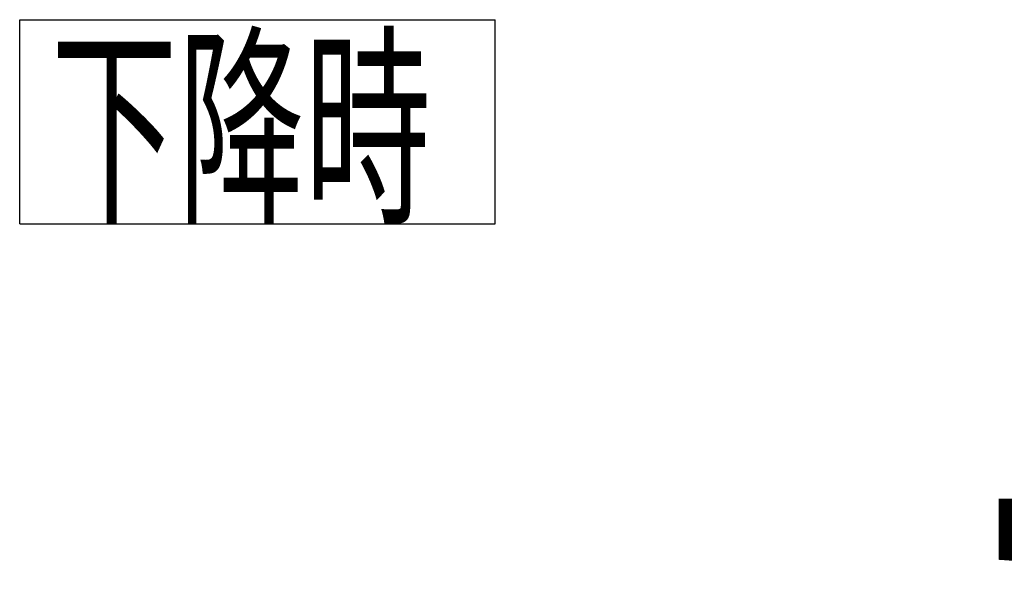
# Model space of a CAD drawing. Extents: x 22 to 354, y 10 to 247.
# Drawn here: x 64 to 95, y 100 to 118 of the extents above; entities that cross this region are included whole.
import ezdxf
from ezdxf.enums import TextEntityAlignment as Align

# ---------------------------------------------------------------- set-up
doc = ezdxf.new("R2010")
doc.units = 0
doc.header["$LTSCALE"] = 15
doc.layers.add('CSLAYER1', color=7, linetype='CONTINUOUS')
doc.styles.add('EASYDRAW_FONT', font='monotxt', dxfattribs={"height": 1, "bigfont": 'bigfont'})
doc.dimstyles.get("Standard").update_dxf_attribs({"dimtxt": 2.5, "dimasz": 2.5, "dimexe": 1.25, "dimexo": 0.625, "dimtad": 1, "dimcen": 2.5, "dimazin": 3, "dimtfac": 1, "dimtmove": 0, "dimatfit": 3})

# ---------------------------------------------------------------- blocks, each defined once
blk = doc.blocks.new('*D0006')
at = {"layer": 'CSLAYER1', "color": 7, "linetype": 'CONTINUOUS'}
for p, q in [((100.164762, 95.224168), (100.164762, 103.224168)), ((100.164762, 95.224168), (99.647124, 97.156019)), ((100.164762, 95.224168), (100.6824, 97.156019)), ((92.417351, 95.224168), (101.164762, 95.224168)), ((100.164762, 92.224168), (100.164762, 95.224168)), ((92.630684, 92.224168), (101.164762, 92.224168)), ((100.164762, 92.224168), (99.647124, 90.292316)), ((100.164762, 87.224168), (100.164762, 92.224168)), ((100.164762, 92.224168), (100.6824, 90.292316))]:
    blk.add_line(p, q, dxfattribs=at)
at = {"layer": 'CSLAYER1', "color": 3, "style": 'EASYDRAW_FONT', "width": 13.5}
blk.add_text('45', height=4, rotation=90, dxfattribs=at).set_placement((99.164779, 97.22417), (99.164779, 103.22417), align=Align.FIT)

msp = doc.modelspace()

# ---------------------------------------------------------------- linework, layer by layer
at = {"layer": 'CSLAYER1', "color": 7, "linetype": 'CONTINUOUS'}
for p, q in [((64.245992, 117.864763), (79.256352, 117.864763)), ((64.245992, 111.42232), (64.245992, 117.864763)), ((79.256352, 111.42232), (79.256352, 117.864763)), ((64.245992, 111.42232), (79.256352, 111.42232))]:
    msp.add_line(p, q, dxfattribs=at)

# ---------------------------------------------------------------- texts
at = {"layer": 'CSLAYER1', "color": 3, "style": 'EASYDRAW_FONT', "width": 13.5}
msp.add_text('下降時', height=5, dxfattribs=at).set_placement((65.232096, 111.943831), (77.232096, 111.943831), align=Align.FIT)

# ---------------------------------------------------------------- dimensions: what is measured, and where the dimension line sits
at = {"layer": 'CSLAYER1', "color": 3}
dim = msp.add_linear_dim(base=(100.164762, 95.224168), p1=(91.630684, 92.224168), p2=(91.417351, 95.224168), angle=90, dimstyle='Standard', dxfattribs=at)
dim.commit()
dim.dimension.update_dxf_attribs({"geometry": '*D0006', "text_midpoint": (99.164779, 100.22417)})

doc.saveas('drawing.dxf')
